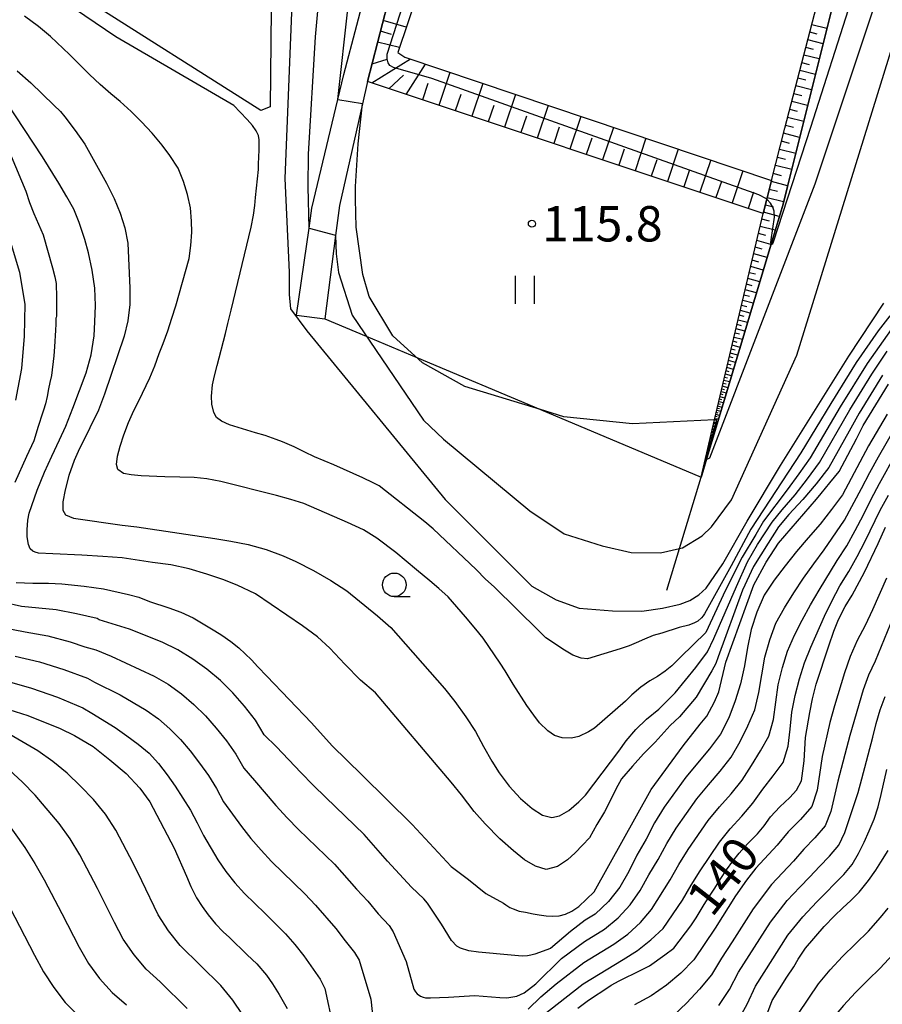
# Model space of a CAD drawing. Extents: x -18000 to -16000, y 90000 to 91500.
# Drawn here: x -16680 to -16588, y 90141 to 90245 of the extents above; entities that cross this region are included whole.
import ezdxf

# ---------------------------------------------------------------- set-up
doc = ezdxf.new("R2010")
doc.units = 0
for name, color, linetype in [('2101000', 7, 'Continuous'), ('2101001', 7, 'Continuous'), ('5102000', 4, 'Continuous'), ('6101110', 6, 'Continuous'), ('6101121', 6, 'Continuous'), ('6101990', 6, 'Continuous'), ('6301000', 3, 'Continuous'), ('6311000', 3, 'Continuous'), ('6331000', 2, 'Continuous'), ('7101000', 4, 'Continuous'), ('7102000', 2, 'Continuous'), ('7102001', 8, 'Continuous'), ('7312000', 4, 'Continuous')]:
    doc.layers.add(name, color=color, linetype=linetype)
doc.styles.add('Dm_Anotation', font='txt.shx', dxfattribs={"bigfont": 'PSCDM.shx'})

# ---------------------------------------------------------------- blocks, each defined once
blk = doc.blocks.new('631100')
at = {"layer": '6311000'}
for points in [[(-0.4, 0.6), (-0.4, -0.6)], [(0.4, 0.6), (0.4, -0.6)]]:
    blk.add_lwpolyline(points, dxfattribs=at)
blk = doc.blocks.new('633100')
at = {"layer": '6331000'}
blk.add_lwpolyline([(0, -0.5), (0.67, -0.5)], dxfattribs=at)
blk.add_circle((0, 0), 0.5, dxfattribs=at)
blk = doc.blocks.new('731200')
at = {"layer": '7312000'}
blk.add_circle((0, 0), 0.15, dxfattribs=at)

msp = doc.modelspace()

# ---------------------------------------------------------------- linework, layer by layer
at = {"layer": '2101000', "flags": 128}
for points in [[(-16586.36, 90317.98), (-16589.57, 90317.58), (-16595.47, 90310.79), (-16598.66, 90307.13), (-16601.95, 90303.53), (-16603.54, 90301.79), (-16606.87, 90298.15), (-16614.49, 90289.52), (-16616.95, 90286.73), (-16618.14, 90285.38), (-16626.9, 90275.54), (-16627.43, 90274.78), (-16631.18, 90269.42), (-16631.46, 90268.96), (-16633.62, 90265.45), (-16637.85, 90256.3), (-16640.14, 90249.09), (-16642.8, 90238.81), (-16643.33, 90236.43), (-16645.75, 90225.67), (-16646.17, 90222.48), (-16647.33, 90213.65)], [(-16650.3, 90214.04), (-16648.98, 90223.25), (-16648.68, 90225.37), (-16645.94, 90236.9), (-16645.31, 90239.55), (-16642.54, 90250.05)]]:
    msp.add_lwpolyline(points, dxfattribs=at)
at = {"layer": '2101001', "flags": 128}
msp.add_lwpolyline([(-16650.3, 90214.04), (-16647.33, 90213.65)], dxfattribs=at)
at = {"layer": '5102000', "flags": 128}
msp.add_lwpolyline([(-16611.06, 90184.87), (-16609.72, 90189.28), (-16607.43, 90196.86), (-16607.37, 90197.06), (-16606.83, 90198.87), (-16600.02, 90221.57), (-16598.75, 90225.81), (-16598.28, 90227.68), (-16593.49, 90246.89), (-16591.66, 90254.25), (-16585.44, 90270.7), (-16580.85, 90281.48), (-16578.97, 90285.9), (-16572.99, 90302.95), (-16570.94, 90309.77), (-16571.22, 90313.02), (-16572.79, 90314.38), (-16573.89, 90315.33), (-16581.45, 90318.32)], dxfattribs=at)
at = {"layer": '6101110', "flags": 128}
for points in [[(-16607.43, 90196.86), (-16606, 90202.95), (-16600.85, 90224.8), (-16600.85, 90224.83), (-16600.47, 90226.32), (-16599.96, 90228.32), (-16598.55, 90233.87), (-16593.41, 90253.73), (-16583.36, 90285.58), (-16582.87, 90286.88), (-16581.95, 90289.34), (-16580.06, 90294.36), (-16573.61, 90311.48), (-16582.3, 90315.81), (-16587.98, 90316.15), (-16598.66, 90307.13)], [(-16600.85, 90224.83), (-16642.8, 90238.81), (-16640.14, 90249.09), (-16637.85, 90256.3), (-16633.62, 90265.45)]]:
    msp.add_lwpolyline(points, dxfattribs=at)
at = {"layer": '6101121', "flags": 128}
for points in [[(-16598.66, 90307.13), (-16595.47, 90310.79), (-16589.57, 90317.58), (-16586.36, 90317.98), (-16581.45, 90318.32), (-16573.89, 90315.33), (-16572.79, 90314.38), (-16571.22, 90313.02), (-16570.94, 90309.77), (-16572.99, 90302.95), (-16578.97, 90285.9), (-16580.85, 90281.48), (-16585.44, 90270.7), (-16591.66, 90254.25), (-16593.49, 90246.89), (-16598.28, 90227.68), (-16598.75, 90225.81), (-16600.02, 90221.57), (-16606.83, 90198.87), (-16607.37, 90197.06), (-16607.43, 90196.86)], [(-16633.62, 90265.45), (-16633.12, 90264.71), (-16632.31, 90263.52), (-16639.57, 90241.9), (-16638.84, 90241.38), (-16599.96, 90228.32), (-16600.47, 90226.32), (-16600.85, 90224.83)]]:
    msp.add_lwpolyline(points, dxfattribs=at)
at = {"layer": '6101990', "flags": 128}
for points in [[(-16638.68, 90244.57), (-16641.12, 90245.29)], [(-16594.11, 90244.42), (-16595.71, 90244.83)], [(-16640.24, 90243.79), (-16641.42, 90244.14)], [(-16595.12, 90243.82), (-16595.92, 90244.03)], [(-16639.4, 90242.43), (-16641.72, 90242.98)], [(-16594.51, 90242.82), (-16596.13, 90243.23)], [(-16594.92, 90241.2), (-16596.55, 90241.62)], [(-16595.53, 90242.22), (-16596.34, 90242.42)], [(-16638.22, 90241.17), (-16642.33, 90238.65)], [(-16640.75, 90241.13), (-16642.33, 90240.65)], [(-16636.67, 90240.65), (-16638.72, 90237.45)], [(-16595.94, 90240.59), (-16596.76, 90240.8)], [(-16638.97, 90239.47), (-16640.52, 90238.05)], [(-16634.07, 90239.77), (-16635.23, 90236.28)], [(-16595.32, 90239.57), (-16596.97, 90239.99)], [(-16636.39, 90238.61), (-16636.98, 90236.87)], [(-16630.58, 90238.6), (-16631.75, 90235.12)], [(-16595.73, 90237.92), (-16597.39, 90238.34)], [(-16596.35, 90238.96), (-16597.18, 90239.17)], [(-16632.91, 90237.44), (-16633.49, 90235.7)], [(-16627.11, 90237.43), (-16628.27, 90233.96)], [(-16596.77, 90237.3), (-16597.61, 90237.51)], [(-16629.42, 90236.28), (-16630.01, 90234.54)], [(-16623.64, 90236.27), (-16624.8, 90232.81)], [(-16596.15, 90236.26), (-16597.82, 90236.68)], [(-16597.2, 90235.63), (-16598.04, 90235.85)], [(-16625.95, 90235.12), (-16626.53, 90233.39)], [(-16620.18, 90235.11), (-16621.33, 90231.65)], [(-16597.63, 90233.95), (-16598.48, 90234.16)], [(-16596.56, 90234.58), (-16598.26, 90235.01)], [(-16622.49, 90233.96), (-16623.06, 90232.23)], [(-16616.73, 90233.95), (-16617.88, 90230.5)], [(-16596.99, 90232.89), (-16598.69, 90233.32)], [(-16619.03, 90232.8), (-16619.61, 90231.08)], [(-16613.28, 90232.79), (-16614.43, 90229.35)], [(-16598.05, 90232.25), (-16598.91, 90232.47)], [(-16615.58, 90231.65), (-16616.16, 90229.93)], [(-16609.85, 90231.64), (-16611, 90228.21)], [(-16597.41, 90231.18), (-16599.13, 90231.61)], [(-16612.14, 90230.5), (-16612.72, 90228.78)], [(-16606.42, 90230.49), (-16607.57, 90227.07)], [(-16598.48, 90230.54), (-16599.34, 90230.76)], [(-16608.71, 90229.35), (-16609.28, 90227.64)], [(-16603.01, 90229.34), (-16604.15, 90225.93)], [(-16598.92, 90228.82), (-16599.78, 90229.04)], [(-16597.83, 90229.47), (-16599.56, 90229.9)], [(-16605.29, 90228.2), (-16605.86, 90226.5)], [(-16598.26, 90227.76), (-16599.99, 90228.2)], [(-16601.87, 90227.06), (-16602.44, 90225.36)], [(-16599.35, 90227.13), (-16600.21, 90227.35)], [(-16598.69, 90226.05), (-16600.43, 90226.49)], [(-16599.15, 90224.48), (-16600.82, 90224.95)], [(-16599.77, 90225.47), (-16600.62, 90225.71)], [(-16600.17, 90224), (-16600.99, 90224.22)], [(-16600.58, 90222.49), (-16601.35, 90222.7)], [(-16599.58, 90223.04), (-16601.17, 90223.45)], [(-16600.03, 90221.54), (-16601.53, 90221.94)], [(-16600.97, 90221.04), (-16601.69, 90221.23)], [(-16601.33, 90219.67), (-16602.02, 90219.85)], [(-16600.45, 90220.14), (-16601.86, 90220.52)], [(-16601.68, 90218.37), (-16602.33, 90218.54)], [(-16600.85, 90218.82), (-16602.18, 90219.18)], [(-16601.22, 90217.57), (-16602.48, 90217.91)], [(-16601.57, 90216.4), (-16602.76, 90216.72)], [(-16602.01, 90217.15), (-16602.62, 90217.31)], [(-16601.9, 90215.29), (-16603.02, 90215.59)], [(-16602.31, 90216), (-16602.89, 90216.15)], [(-16602.22, 90214.24), (-16603.27, 90214.53)], [(-16602.6, 90214.91), (-16603.15, 90215.06)], [(-16602.51, 90213.26), (-16603.51, 90213.52)], [(-16602.88, 90213.89), (-16603.39, 90214.02)], [(-16602.79, 90212.33), (-16603.73, 90212.58)], [(-16603.14, 90212.92), (-16603.62, 90213.05)], [(-16603.61, 90211.15), (-16604.04, 90211.26)], [(-16603.06, 90211.45), (-16603.94, 90211.68)], [(-16603.38, 90212.01), (-16603.84, 90212.13)], [(-16603.83, 90210.31), (-16604.24, 90210.42)], [(-16603.3, 90210.62), (-16604.14, 90210.84)], [(-16603.79, 90209.01), (-16604.52, 90209.21)], [(-16604.05, 90209.5), (-16604.43, 90209.61)], [(-16603.55, 90209.79), (-16604.34, 90210)], [(-16604.45, 90208.03), (-16604.78, 90208.12)], [(-16604.01, 90208.28), (-16604.7, 90208.47)], [(-16604.25, 90208.74), (-16604.61, 90208.84)], [(-16604.41, 90206.95), (-16605.02, 90207.11)], [(-16604.63, 90207.36), (-16604.94, 90207.44)], [(-16604.21, 90207.59), (-16604.86, 90207.77)], [(-16604.95, 90206.13), (-16605.23, 90206.2)], [(-16604.59, 90206.34), (-16605.16, 90206.49)], [(-16604.79, 90206.72), (-16605.09, 90206.8)], [(-16605.24, 90205.05), (-16605.49, 90205.11)], [(-16604.92, 90205.23), (-16605.43, 90205.37)], [(-16605.1, 90205.57), (-16605.36, 90205.64)], [(-16604.76, 90205.77), (-16605.3, 90205.91)], [(-16605.35, 90203.81), (-16605.77, 90203.92)], [(-16605.5, 90204.09), (-16605.72, 90204.15)], [(-16605.21, 90204.26), (-16605.66, 90204.38)], [(-16605.37, 90204.55), (-16605.61, 90204.62)], [(-16605.07, 90204.73), (-16605.55, 90204.86)], [(-16605.59, 90203), (-16605.99, 90203), (-16605.83, 90202.86)], [(-16605.72, 90203.25), (-16605.92, 90203.3)], [(-16605.47, 90203.39), (-16605.87, 90203.5)], [(-16605.61, 90203.66), (-16605.82, 90203.71)], [(-16605.9, 90201.95), (-16606.23, 90201.96), (-16606.1, 90201.84)], [(-16605.81, 90202.28), (-16606.16, 90202.29), (-16606.01, 90202.16)], [(-16605.7, 90202.63), (-16606.07, 90202.63), (-16605.92, 90202.5)], [(-16606.24, 90200.83), (-16606.47, 90200.96), (-16606.37, 90201.07), (-16606.21, 90201.17), (-16606.37, 90201.36), (-16606.08, 90201.36)], [(-16606, 90201.65), (-16606.3, 90201.65), (-16606.18, 90201.54)]]:
    msp.add_lwpolyline(points, dxfattribs=at)
at = {"layer": '6301000', "flags": 128}
for points in [[(-16654.1, 90235.74), (-16673.07, 90247.79), (-16652.86, 90273.12), (-16646.52, 90268.28), (-16652.88, 90256.84), (-16653.11, 90236.13), (-16654.1, 90235.74)], [(-16647.33, 90213.65), (-16642.92, 90211.79), (-16637.56, 90209.54), (-16624.47, 90204.03), (-16607.43, 90196.86)]]:
    msp.add_lwpolyline(points, dxfattribs=at)
at = {"layer": '7101000', "flags": 128}
for points in [[(-16650.74, 90248.83), (-16651.56, 90228.51), (-16651.08, 90218.58), (-16651.08, 90216.21), (-16650.96, 90214.7), (-16649.22, 90212.38), (-16634.56, 90194.5), (-16625.39, 90185.31), (-16622.81, 90183.85), (-16620.36, 90182.96), (-16616.82, 90182.69), (-16613.7, 90182.64), (-16611.54, 90182.95), (-16609.66, 90183.4), (-16608.64, 90183.78), (-16607.66, 90184.38), (-16606.91, 90185.1), (-16605.13, 90187.68), (-16602.55, 90192.18), (-16599.03, 90198.11), (-16591.78, 90209.69), (-16588.08, 90215.3)], [(-16681.67, 90233.51), (-16679.02, 90227.17), (-16678.61, 90225.99), (-16678.15, 90224.83), (-16677.17, 90222.56), (-16676.17, 90219.05), (-16675.93, 90218.11), (-16675.8, 90217.4), (-16675.76, 90215.91), (-16675.76, 90214.6), (-16675.77, 90213.92), (-16675.78, 90213.79), (-16675.81, 90213.7), (-16675.81, 90213.6), (-16675.82, 90213.52), (-16675.84, 90213.09), (-16675.86, 90212.43), (-16675.96, 90210.66), (-16676.04, 90209.72), (-16676.27, 90207.64), (-16676.46, 90206.91), (-16676.61, 90206.21), (-16676.74, 90205.4), (-16676.93, 90204.63), (-16677.13, 90203.97), (-16677.37, 90203.23), (-16677.55, 90202.65), (-16677.74, 90202.12), (-16677.9, 90201.51), (-16678.17, 90200.72), (-16678.93, 90199.04), (-16680.18, 90196.29)], [(-16601.85, 90185.43), (-16600.54, 90187.86), (-16599.22, 90189.87), (-16595.19, 90194.54), (-16594.72, 90195.13), (-16593.78, 90196.25), (-16592.81, 90197.46), (-16590.96, 90200.91), (-16590.26, 90202.33), (-16587.58, 90206.73)], [(-16599.09, 90161.89), (-16598.04, 90162.9), (-16597.33, 90163.65), (-16596.78, 90164.67), (-16596.5, 90166.78), (-16596.36, 90169.24), (-16595.9, 90171.91), (-16595.62, 90173.35), (-16595.23, 90174.9), (-16593.91, 90178.97), (-16593.35, 90180.53), (-16592.87, 90181.75), (-16592.17, 90183.14), (-16591.41, 90184.35), (-16590.11, 90186.8), (-16588.68, 90189.81), (-16587.88, 90191.57)], [(-16680.03, 90185.69), (-16678.26, 90185.61), (-16677.27, 90185.6), (-16676.59, 90185.61), (-16675.18, 90185.54), (-16672.81, 90185.3), (-16670.76, 90185.02), (-16668.13, 90184.4), (-16667.04, 90184.12), (-16665.9, 90183.66), (-16663.84, 90183), (-16662.59, 90182.53), (-16661.27, 90181.95), (-16658.97, 90180.57), (-16658.24, 90180.1), (-16657.28, 90179.43), (-16656.44, 90178.77), (-16655.09, 90177.47), (-16654.42, 90176.76), (-16653.46, 90175.75), (-16648.73, 90170.82), (-16646.54, 90168.37), (-16643.4, 90165.3), (-16638.05, 90160.02), (-16633.92, 90155.57), (-16632.1, 90154.18), (-16630.26, 90152.71), (-16628.38, 90151.68), (-16628.12, 90151.5), (-16627.69, 90151.23), (-16627.34, 90151.07), (-16626.72, 90150.84), (-16626.04, 90150.73), (-16625.23, 90150.57), (-16624.59, 90150.46), (-16623.84, 90150.34), (-16623.14, 90150.31), (-16622.48, 90150.34), (-16621.81, 90150.52), (-16621.14, 90150.85), (-16620.39, 90151.32), (-16618.77, 90152.9), (-16612.74, 90163.74), (-16609.32, 90168.38), (-16607.53, 90170.65), (-16606.84, 90171.53), (-16606, 90173.02), (-16605.57, 90174.09), (-16604.82, 90177.23), (-16601.85, 90185.43)], [(-16680.81, 90172.22), (-16678.78, 90171.57), (-16675.38, 90170.19), (-16673.86, 90169.46), (-16671.88, 90168.3), (-16670.1, 90166.88), (-16668.38, 90165.42), (-16666.92, 90163.87), (-16665.86, 90162.42), (-16663.29, 90157.53), (-16661.98, 90154.53), (-16661.53, 90153.44), (-16660.92, 90152.24), (-16660.3, 90151.33), (-16659.67, 90150.46), (-16658.9, 90149.49), (-16658.08, 90148.66), (-16657.42, 90148.05), (-16655.54, 90146.21), (-16654.51, 90145.24), (-16653.51, 90144.06), (-16652.85, 90143.12), (-16652.14, 90141.99), (-16651.32, 90140.5)], [(-16620.49, 90140.55), (-16619.51, 90141.28), (-16618.64, 90141.88), (-16617.94, 90142.33), (-16616.97, 90143), (-16616.12, 90143.44), (-16613.82, 90144.57), (-16612.9, 90145.05), (-16611.29, 90146.2), (-16610.33, 90146.91), (-16608.52, 90149.28), (-16607.96, 90150.13), (-16607.11, 90151.53), (-16606.55, 90152.41), (-16605.97, 90153.29), (-16605.35, 90154.29), (-16604.73, 90155.22), (-16604.07, 90156.14), (-16603.4, 90156.99), (-16602.51, 90157.96), (-16601.46, 90159.04), (-16600.76, 90159.87), (-16600.08, 90160.85), (-16599.09, 90161.89)], [(-16600.48, 90139.86), (-16599.91, 90141.36), (-16598.35, 90143.84), (-16597.61, 90144.95), (-16597.14, 90145.76), (-16596.38, 90146.92), (-16594.39, 90149.22), (-16593.31, 90150.33), (-16592.43, 90151.19), (-16591.56, 90151.96), (-16590.69, 90152.85), (-16589.71, 90154.09), (-16588.92, 90155.19), (-16588.39, 90156.02), (-16587.62, 90157.26)]]:
    msp.add_lwpolyline(points, dxfattribs=at)
at = {"layer": '7102000', "flags": 128}
for points in [[(-16600.02, 90221.57), (-16599.95, 90221.58), (-16599.82, 90221.65), (-16599.76, 90221.82), (-16595.82, 90233.96), (-16591.52, 90247.34), (-16584.88, 90263.73)], [(-16585.18, 90258.62), (-16595.38, 90227.91), (-16606.56, 90198.87), (-16606.74, 90198.77), (-16606.77, 90198.78), (-16606.83, 90198.87)], [(-16646.17, 90222.51), (-16646.17, 90222.48), (-16646.12, 90220.54), (-16645.86, 90218.57), (-16644.43, 90214.02), (-16636.87, 90202.9), (-16634.75, 90200.9), (-16625.58, 90193.28), (-16621.95, 90190.85), (-16617.93, 90189.57), (-16614.83, 90188.88), (-16611.75, 90188.83), (-16609.72, 90189.28), (-16609.41, 90189.35), (-16607.31, 90190.65), (-16606.35, 90191.58), (-16604.21, 90194.45), (-16597.29, 90209.81), (-16583.95, 90252.97)], [(-16648.98, 90223.25), (-16649.08, 90227.63), (-16649.04, 90231.1), (-16648.32, 90243.54), (-16647.66, 90250.6)], [(-16645.94, 90236.9), (-16644.85, 90246.81)], [(-16661.41, 90222.84), (-16661.44, 90223.99), (-16661.57, 90225.43), (-16661.86, 90226.82), (-16662.29, 90228.21), (-16662.87, 90229.61), (-16663.75, 90230.98), (-16664.56, 90232.05), (-16665.63, 90233.32), (-16666.74, 90234.54), (-16667.84, 90235.64), (-16669, 90236.68), (-16669.98, 90237.5), (-16671.14, 90238.49), (-16672.27, 90239.55), (-16673.3, 90240.63), (-16674.37, 90241.68), (-16676.39, 90243.57), (-16677.67, 90244.66), (-16679.14, 90245.74)], [(-16587.44, 90213.95), (-16588.68, 90212.38), (-16591, 90209), (-16593.69, 90204.67), (-16596.88, 90199.42), (-16602.17, 90191.33), (-16604.26, 90187.44), (-16607.08, 90182.37), (-16607.23, 90182.15), (-16607.39, 90181.94), (-16607.79, 90181.59), (-16608.13, 90181.4), (-16608.73, 90181.17), (-16609.75, 90180.93), (-16611.61, 90180.32), (-16612.53, 90180.06), (-16613.44, 90179.69), (-16614.33, 90179.29), (-16615.07, 90178.98), (-16616.03, 90178.65), (-16619.46, 90177.58), (-16620.15, 90177.65), (-16621.04, 90177.97), (-16621.92, 90178.5), (-16623.88, 90179.81), (-16624.6, 90180.54), (-16629.37, 90185.22), (-16630.27, 90186.05), (-16631.28, 90187.06), (-16635.82, 90191.37), (-16636.7, 90192.11), (-16641.54, 90195.92), (-16642.19, 90196.27), (-16643.28, 90196.8), (-16646.37, 90198.17), (-16648.42, 90199.02), (-16649.45, 90199.5), (-16650.58, 90200.08), (-16651.79, 90200.61), (-16652.48, 90200.86), (-16653.65, 90201.26), (-16654.65, 90201.55), (-16657.42, 90202.42), (-16658.28, 90202.78), (-16658.78, 90203.18), (-16659.08, 90203.71), (-16659.28, 90204.61), (-16659.31, 90205.46), (-16659.21, 90206.64), (-16659.02, 90207.59), (-16658.72, 90208.69), (-16657.84, 90212.1), (-16657.6, 90213.16), (-16657.23, 90214.58), (-16655.12, 90223.35), (-16654.89, 90224.65), (-16654.75, 90225.65), (-16654.65, 90226.51), (-16654.36, 90229.49), (-16654.33, 90230.1), (-16654.32, 90230.75), (-16654.29, 90231.6), (-16654.26, 90232.04), (-16654.26, 90232.31), (-16654.27, 90232.63), (-16654.36, 90233.08), (-16654.58, 90233.58), (-16654.97, 90234.14), (-16655.53, 90234.78), (-16656.29, 90235.56), (-16656.97, 90236.26), (-16669.45, 90243.56), (-16673.85, 90246.53)], [(-16679.94, 90239.95), (-16678.49, 90238.67), (-16676.02, 90236.31), (-16675.34, 90235.62), (-16674.87, 90235.07), (-16673.76, 90233.61), (-16672.76, 90232.18), (-16670.47, 90228.02), (-16669.66, 90226.39), (-16668.99, 90224.85), (-16668.52, 90223.3), (-16668.18, 90221.67), (-16667.98, 90216.9), (-16667.99, 90215.16), (-16668.2, 90213.44), (-16668.58, 90211.8), (-16670.67, 90205.67), (-16671.31, 90203.95), (-16673.14, 90200.23), (-16673.32, 90199.88), (-16673.88, 90198.64), (-16674.45, 90197.05), (-16674.85, 90195.53), (-16675.1, 90194.25), (-16675.09, 90193.37), (-16674.81, 90192.87), (-16673.97, 90192.5)], [(-16623.84, 90155.26), (-16625, 90155.6), (-16626.17, 90156.28), (-16627.32, 90157.23), (-16628.78, 90158.5), (-16630.32, 90160.09), (-16631.48, 90161.41), (-16632.84, 90163.17), (-16633.92, 90164.51), (-16641.95, 90173.97), (-16643.54, 90175.33), (-16645.21, 90177.02), (-16646.77, 90178.72), (-16648.1, 90179.91), (-16649.69, 90181.08), (-16654.67, 90184.47), (-16656.6, 90185.39), (-16658.14, 90186), (-16659.81, 90186.58), (-16661.68, 90187.15), (-16663.64, 90187.56), (-16665.57, 90187.82), (-16668.8, 90188.31), (-16670.84, 90188.44), (-16673.07, 90188.57), (-16676.15, 90188.71), (-16677.65, 90188.81), (-16678.01, 90188.92), (-16678.27, 90189.01), (-16678.54, 90189.26), (-16678.73, 90189.7), (-16678.86, 90190.53), (-16678.86, 90191.28), (-16678.78, 90192.28), (-16678.64, 90193.03), (-16677.81, 90195.49), (-16677.04, 90197.4), (-16676.25, 90199.1), (-16675.43, 90200.8), (-16674.78, 90202.27), (-16674.02, 90204.16), (-16672.6, 90207.92), (-16672.08, 90209.84), (-16671.78, 90211.83), (-16671.68, 90213.32), (-16671.62, 90215.07), (-16671.7, 90216.89), (-16671.97, 90218.81), (-16672.35, 90220.63), (-16672.75, 90222.05), (-16673.34, 90223.85), (-16673.91, 90225.26), (-16674.65, 90226.59), (-16675.49, 90228.02), (-16677.24, 90230.83), (-16681.07, 90236.61)], [(-16606, 90202.95), (-16614.72, 90202.52), (-16621.98, 90203.27), (-16624.47, 90204.03), (-16632.46, 90206.47), (-16636.96, 90208.99), (-16640.09, 90211.86), (-16642.62, 90216.02), (-16643.29, 90218.34), (-16643.99, 90223.37), (-16644.05, 90226.33), (-16644.05, 90227.67), (-16643.78, 90232.19), (-16643.33, 90236.43), (-16643.33, 90236.47)], [(-16587.28, 90212.53), (-16589.83, 90208.91), (-16592.68, 90204.33), (-16595.88, 90198.91), (-16597.09, 90197.2), (-16598.31, 90195.51), (-16600.81, 90192.18), (-16601.64, 90190.79), (-16603.07, 90188.36), (-16604.84, 90184.88), (-16606.95, 90180.38), (-16609.61, 90177.77), (-16610.53, 90176.84), (-16611.25, 90176.29), (-16612.04, 90175.72), (-16612.86, 90175.26), (-16613.83, 90174.59), (-16614.76, 90173.76), (-16615.45, 90173.11), (-16618.75, 90170.24), (-16619.38, 90169.86), (-16620.41, 90169.37), (-16621.18, 90169.17), (-16622.16, 90169.21), (-16622.96, 90169.47), (-16623.68, 90169.96), (-16624.56, 90170.81), (-16625.17, 90171.61), (-16625.9, 90172.66), (-16627.36, 90174.9), (-16628.21, 90176.31), (-16628.74, 90177.15), (-16630.53, 90179.77), (-16631.3, 90180.74), (-16632.39, 90182.03), (-16634.26, 90184.18), (-16635.22, 90185.04), (-16636.2, 90185.88), (-16637.61, 90187.02), (-16639.8, 90188.88), (-16641.8, 90190.39), (-16643.23, 90191.28), (-16644.91, 90192.06), (-16649.54, 90194.05), (-16650.91, 90194.48), (-16652.43, 90194.9), (-16658.35, 90196.39), (-16659.82, 90196.68), (-16661.17, 90196.81), (-16662.69, 90196.87), (-16664.26, 90196.9), (-16666.77, 90197.01), (-16667.84, 90197.09), (-16668.67, 90197.25), (-16669.24, 90197.68), (-16669.4, 90198.21), (-16669.28, 90199.07), (-16668.99, 90200.14), (-16668.61, 90201.34), (-16668.14, 90202.65), (-16667.57, 90203.94), (-16667.02, 90204.95), (-16665.85, 90207.39), (-16665.34, 90208.66), (-16664.86, 90209.97), (-16664.45, 90211.04), (-16663.97, 90212.36), (-16663.52, 90213.7), (-16663.11, 90215.02), (-16661.71, 90220.05), (-16661.5, 90221.42), (-16661.41, 90222.84)], [(-16680.07, 90205.03), (-16679.42, 90208.39), (-16679.15, 90211.8), (-16679.09, 90215.21), (-16679.63, 90218.57), (-16680.63, 90221.84)], [(-16673.97, 90192.5), (-16668.8, 90191.76), (-16667.23, 90191.58), (-16658.96, 90190.36), (-16657.27, 90190.07), (-16655.45, 90189.71), (-16653.55, 90189.17), (-16651.74, 90188.51), (-16650.39, 90187.9), (-16648.52, 90186.95), (-16646.68, 90185.91), (-16644.99, 90184.8), (-16641.74, 90182.15), (-16640.31, 90180.93), (-16634.64, 90174.44), (-16633.53, 90173.07), (-16632.38, 90171.44), (-16631.35, 90169.88), (-16630.5, 90168.28), (-16629.6, 90166.73), (-16628.83, 90165.52), (-16627.77, 90164.08), (-16626.59, 90162.78), (-16625.35, 90161.74), (-16624.23, 90161.03), (-16623.24, 90160.77), (-16622.45, 90160.93), (-16621.46, 90161.5), (-16620.39, 90162.43), (-16619.68, 90163.15), (-16616.15, 90167.8), (-16615.37, 90168.9), (-16614.34, 90170.11), (-16613.22, 90171.19), (-16611.93, 90172.26), (-16610.17, 90173.99), (-16607.98, 90176.67), (-16606.76, 90178.34), (-16606.09, 90179.74), (-16603.7, 90185.27), (-16602.52, 90187.87), (-16601.47, 90189.72), (-16599.9, 90192.09), (-16598.86, 90193.38), (-16597.48, 90195), (-16596.16, 90196.68), (-16594.88, 90198.4), (-16591.68, 90203.98), (-16589.34, 90207.77), (-16587.71, 90210.2)], [(-16588.21, 90207.66), (-16590.67, 90203.64), (-16591.75, 90201.73), (-16593.88, 90197.89), (-16595.23, 90196.16), (-16596.65, 90194.5), (-16598.15, 90192.91), (-16599.22, 90191.6), (-16600.34, 90189.87), (-16601.89, 90187.38), (-16603.06, 90184.87), (-16605.62, 90177.81), (-16605.89, 90177.09), (-16606.31, 90176.32), (-16607.96, 90173.53), (-16609.71, 90171.43), (-16610.71, 90170.53), (-16612.32, 90168.74), (-16613.53, 90167.53), (-16614.71, 90166.22), (-16615.88, 90164.87), (-16616.48, 90163.78), (-16617.08, 90162.53), (-16617.68, 90161.38), (-16618.49, 90160.02), (-16619.27, 90158.62), (-16620, 90157.82), (-16620.79, 90157.03), (-16621.6, 90156.29), (-16622.67, 90155.58), (-16623.84, 90155.26)], [(-16587.73, 90203.54), (-16589.71, 90200.17), (-16592.46, 90194.98), (-16593.61, 90193.41), (-16594.8, 90191.88), (-16596.08, 90190.44), (-16597.33, 90188.98), (-16598.53, 90187.46), (-16599.69, 90185.93), (-16600.75, 90184.33), (-16601.52, 90182.55), (-16602.12, 90180.69), (-16602.51, 90178.78), (-16602.84, 90176.85), (-16603.25, 90174.95), (-16603.84, 90173.13), (-16604.48, 90171.33), (-16605.39, 90169.61), (-16606.56, 90168.05), (-16609.07, 90165.06), (-16611.34, 90161.87), (-16612.36, 90160.21), (-16613.26, 90158.47), (-16614.23, 90156.78), (-16615.11, 90155.04), (-16616.05, 90153.37), (-16617.25, 90151.85), (-16618.65, 90150.52), (-16619.71, 90149.87), (-16621.27, 90148.67), (-16623.41, 90146.87), (-16625.06, 90146.26), (-16625.49, 90146.17), (-16625.84, 90146.11), (-16626.41, 90146.08), (-16627.58, 90146.18), (-16631.02, 90146.49), (-16632.06, 90146.64), (-16632.94, 90146.92), (-16633.34, 90147.13), (-16633.9, 90147.71), (-16634.94, 90149.47), (-16636.42, 90151.67), (-16636.83, 90152.15), (-16638.14, 90153.38), (-16639.39, 90154.77), (-16640.68, 90156.13), (-16643.15, 90158.97), (-16647.21, 90162.88), (-16648.55, 90164.2), (-16649.86, 90165.55), (-16652.43, 90168.26), (-16653.76, 90169.55), (-16654.67, 90171.1), (-16655.82, 90172.58), (-16657.08, 90173.97), (-16658.38, 90175.3), (-16659.81, 90176.49), (-16661.31, 90177.57), (-16662.88, 90178.55), (-16664.56, 90179.35)], [(-16599.51, 90181.38), (-16598.61, 90183.01), (-16597.62, 90184.59), (-16596.58, 90186.14), (-16595.5, 90187.66), (-16594.39, 90189.16), (-16592.22, 90192.28), (-16590.43, 90195.65), (-16589.56, 90197.35), (-16588.64, 90199.02), (-16586.73, 90202.32)], [(-16598.27, 90178.42), (-16597.54, 90180.09), (-16596.71, 90181.71), (-16595.84, 90183.31), (-16594.93, 90184.89), (-16593.02, 90188.02), (-16591.99, 90189.57), (-16591.1, 90191.21), (-16590.24, 90192.87), (-16589.41, 90194.53), (-16588.54, 90196.19), (-16586.73, 90199.44)], [(-16623.99, 90139.96), (-16622.69, 90140.98), (-16619.95, 90143.14), (-16615.71, 90145.72), (-16614.17, 90146.66), (-16612.77, 90147.79), (-16611.47, 90149.01), (-16609.42, 90152.01), (-16608.5, 90153.58), (-16607.52, 90155.12), (-16606.52, 90156.64), (-16605.49, 90158.14), (-16604.34, 90159.56), (-16603.11, 90160.9), (-16601.94, 90162.29), (-16600.89, 90163.77), (-16599.79, 90165.17), (-16598.74, 90166.6), (-16598.22, 90168.32), (-16597.99, 90170.12), (-16597.81, 90171.93), (-16597.45, 90173.71), (-16597.02, 90175.47), (-16596.47, 90177.17), (-16595.8, 90178.83), (-16594.35, 90182.11), (-16593.57, 90183.72), (-16592.72, 90185.32), (-16591.76, 90186.86), (-16590.89, 90188.46), (-16590.06, 90190.08), (-16588.45, 90193.35), (-16587.57, 90194.94)], [(-16587.77, 90186.15), (-16589.26, 90182.79), (-16590.05, 90181.14), (-16590.91, 90179.53), (-16591.63, 90177.85), (-16592.22, 90176.11), (-16593.31, 90172.6), (-16593.8, 90170.83), (-16594.59, 90167.24), (-16595.15, 90163.66), (-16595.71, 90161.94), (-16596.91, 90160.56), (-16598.21, 90159.25), (-16599.36, 90157.83), (-16601.63, 90155.39), (-16602.61, 90154.13), (-16603.78, 90152.46), (-16605.94, 90149.03), (-16608.2, 90145.67), (-16609.6, 90144.26), (-16611.1, 90142.98), (-16612.71, 90141.86), (-16614.48, 90140.89)], [(-16664.56, 90179.35), (-16668.01, 90180.75), (-16671.22, 90181.73), (-16671.46, 90181.87), (-16673.62, 90182.36), (-16675.79, 90182.79), (-16679.46, 90183.14), (-16681.35, 90183.56)], [(-16587.07, 90182), (-16588.99, 90177.36), (-16589.69, 90175.86), (-16590.25, 90174.3), (-16591.66, 90169.47), (-16592.93, 90164.61), (-16593.68, 90161.42), (-16594.28, 90159.89), (-16595.37, 90158.62), (-16596.55, 90157.42), (-16597.64, 90156.15), (-16599.97, 90153.67), (-16601.93, 90151.07), (-16604.14, 90147.58), (-16605.27, 90145.86), (-16606.32, 90144.1), (-16607.59, 90142.55), (-16608.93, 90141.1), (-16610.35, 90139.77)], [(-16697.83, 90181.82), (-16697.02, 90179.99), (-16696.17, 90178.18), (-16695.2, 90176.46), (-16694.14, 90174.81), (-16693.04, 90173.24), (-16691.85, 90171.76), (-16690.59, 90170.35), (-16686.4, 90166.51), (-16685.08, 90165.16), (-16683.78, 90163.78), (-16682.54, 90162.32), (-16681.36, 90160.78), (-16679.11, 90157.58), (-16678.04, 90155.9), (-16677.06, 90154.16), (-16675.2, 90150.6), (-16673.37, 90147.03), (-16672.37, 90145.3), (-16671.19, 90143.69), (-16669.84, 90142.21), (-16668.34, 90140.89)], [(-16681.45, 90180.91), (-16679.07, 90180.45), (-16676.67, 90180.03), (-16674.3, 90179.41), (-16672.74, 90178.87), (-16671.6, 90178.53), (-16669.95, 90177.86), (-16665.41, 90175.75), (-16663.91, 90174.9), (-16662.52, 90173.87), (-16661.21, 90172.76), (-16659.98, 90171.56), (-16658.84, 90170.25), (-16657.73, 90168.9), (-16656.73, 90167.47), (-16655.9, 90165.99), (-16654.76, 90164.69), (-16652.51, 90162.04), (-16651.32, 90160.75), (-16650.09, 90159.49), (-16646.29, 90155.82), (-16643.95, 90153.18), (-16642.77, 90151.88), (-16641.65, 90150.54), (-16640.49, 90149.31), (-16640.06, 90148.66), (-16638.69, 90145.49), (-16637.89, 90142.58), (-16637.72, 90142.27), (-16637.54, 90142.07), (-16637.17, 90141.82), (-16636.89, 90141.7), (-16636.64, 90141.65), (-16636.12, 90141.65), (-16634.22, 90141.73), (-16631.43, 90141.9), (-16628.78, 90141.67), (-16628.03, 90141.65), (-16626.95, 90141.82), (-16626.2, 90142.17), (-16624.96, 90143.12), (-16622.22, 90145.81), (-16619.79, 90147.63), (-16617.67, 90148.92), (-16616.22, 90150.12), (-16614.95, 90151.51), (-16613.9, 90153.03), (-16612.97, 90154.68), (-16611.98, 90156.32), (-16611.07, 90158), (-16610.07, 90159.62), (-16607.88, 90162.75), (-16606.66, 90164.22), (-16605.41, 90165.67), (-16604.24, 90167.17), (-16603.28, 90168.81), (-16602.49, 90170.48), (-16601.75, 90172.17), (-16601.3, 90174.01), (-16600.68, 90177.77), (-16600.16, 90179.6), (-16599.51, 90181.38)], [(-16698.25, 90179.69), (-16697.47, 90177.85), (-16696.6, 90176.07), (-16694.78, 90172.6), (-16693.79, 90170.95), (-16692.72, 90169.34), (-16689.05, 90164.87), (-16686.79, 90161.74), (-16685.74, 90160.11), (-16684.73, 90158.44), (-16683.76, 90156.72), (-16682.74, 90155.03), (-16681.78, 90153.29), (-16678.08, 90146.18), (-16677.13, 90144.42), (-16676.05, 90142.74), (-16674.83, 90141.16), (-16673.44, 90139.73)], [(-16680.14, 90177.87), (-16677.54, 90177.26), (-16674.98, 90176.47), (-16672.47, 90175.55), (-16671.74, 90175.13), (-16669.02, 90173.79), (-16666.25, 90172.15), (-16664.93, 90171.24), (-16663.73, 90170.18), (-16662.62, 90169.04), (-16661.58, 90167.82), (-16660.6, 90166.53), (-16659.64, 90165.22), (-16658.78, 90163.84), (-16658.04, 90162.42), (-16656.16, 90159.82), (-16655.15, 90158.54), (-16654.08, 90157.3), (-16652.97, 90156.1), (-16649.43, 90152.67), (-16648.3, 90151.47), (-16646.15, 90148.99), (-16645.15, 90147.7), (-16644.16, 90146.47), (-16643.69, 90145.65), (-16642.44, 90141.5), (-16642.05, 90137.91)], [(-16625.78, 90140.45), (-16624.42, 90141.76), (-16622.81, 90143.12), (-16619.87, 90145.38), (-16616.69, 90147.32), (-16615.19, 90148.39), (-16613.86, 90149.65), (-16612.69, 90151.02), (-16610.7, 90154.16), (-16609.79, 90155.79), (-16608.8, 90157.37), (-16606.68, 90160.45), (-16605.5, 90161.89), (-16604.26, 90163.28), (-16603.09, 90164.73), (-16602.09, 90166.29), (-16601.14, 90167.82), (-16600.25, 90169.38), (-16599.76, 90171.16), (-16599.25, 90174.85), (-16598.81, 90176.66), (-16598.27, 90178.42)], [(-16681.22, 90175.3), (-16678.41, 90174.5), (-16675.66, 90173.53), (-16672.97, 90172.39), (-16672, 90171.82)], [(-16605.57, 90140.85), (-16604.44, 90142.54), (-16603.47, 90144.38), (-16600.09, 90149.68), (-16598.31, 90151.96), (-16596.98, 90153.39), (-16595.92, 90154.48), (-16594.9, 90155.59), (-16593.83, 90156.68), (-16592.85, 90157.84), (-16592.21, 90159.18), (-16590.8, 90163.41), (-16590.39, 90164.87), (-16589.23, 90169.28), (-16588.88, 90170.75), (-16588.46, 90172.19), (-16587.93, 90173.59)], [(-16672, 90171.82), (-16669.52, 90170.31), (-16668.29, 90169.44), (-16667.09, 90168.55), (-16665.95, 90167.58), (-16664.93, 90166.49), (-16664.02, 90165.31), (-16663.17, 90164.08), (-16661.55, 90161.54), (-16660.83, 90160.21), (-16660.17, 90158.86), (-16658.66, 90156.27), (-16657.79, 90155.03), (-16656.85, 90153.84), (-16655.84, 90152.7), (-16653.65, 90150.58), (-16651.49, 90148.43), (-16650.48, 90147.29), (-16649.53, 90146.1), (-16647.82, 90143.63), (-16647.33, 90142.64), (-16646.42, 90138.54)], [(-16656.04, 90139.87), (-16657.05, 90141.41), (-16658.32, 90142.96), (-16662.64, 90147.18), (-16663.9, 90148.75), (-16664.99, 90150.43), (-16666.72, 90154.06), (-16667.6, 90155.87), (-16669.47, 90159.44), (-16670.56, 90161.13), (-16671.83, 90162.67), (-16673.22, 90164.09), (-16674.64, 90165.47), (-16676.16, 90166.72), (-16677.75, 90167.85), (-16679.42, 90168.84), (-16681.11, 90169.8)], [(-16661.92, 90140.5), (-16664.77, 90143.34), (-16666.24, 90144.7), (-16667.54, 90146.22), (-16668.68, 90147.87), (-16669.62, 90149.63), (-16671.4, 90153.23), (-16673.27, 90156.8), (-16674.3, 90158.51), (-16675.47, 90160.12), (-16678, 90163.13), (-16679.35, 90164.52), (-16680.76, 90165.81)], [(-16603.56, 90139.14), (-16602.56, 90140.97), (-16601.68, 90142.9), (-16598.25, 90148.28), (-16596.65, 90150.24), (-16595.17, 90151.84), (-16592.29, 90154.73), (-16591.42, 90155.79), (-16590.74, 90156.94), (-16590.16, 90158.14), (-16589.62, 90159.35), (-16589.1, 90160.6), (-16588.68, 90161.89), (-16588.35, 90163.21), (-16587.74, 90165.87)], [(-16598.22, 90138.37), (-16594.98, 90143.13), (-16593.74, 90144.6), (-16592.44, 90146.02), (-16591.08, 90147.38), (-16589.68, 90148.7), (-16588.43, 90150.15), (-16587.61, 90151.15)], [(-16586.26, 90147.15), (-16588.44, 90144.79), (-16589.78, 90143.53), (-16591.08, 90142.21), (-16592.33, 90140.85), (-16593.52, 90139.44), (-16594.62, 90137.96), (-16596.78, 90134.97)]]:
    msp.add_lwpolyline(points, dxfattribs=at)
at = {"layer": '7102001', "flags": 128}
for points in [[(-16600.02, 90221.57), (-16600.06, 90221.7), (-16600.02, 90222.03), (-16599.67, 90224.42), (-16599.69, 90225.06), (-16599.83, 90225.47), (-16600.07, 90225.91), (-16600.47, 90226.32), (-16600.51, 90226.36), (-16601.33, 90226.81), (-16635.98, 90239.12), (-16640.03, 90240.31), (-16640.41, 90240.52), (-16640.61, 90240.8), (-16640.7, 90241.22), (-16640.7, 90241.72), (-16637.99, 90250.2), (-16635.18, 90259.66), (-16633.73, 90263.12), (-16633.12, 90264.71)], [(-16645.94, 90236.9), (-16643.33, 90236.47)], [(-16648.98, 90223.25), (-16646.17, 90222.51)], [(-16606.83, 90198.87), (-16606.83, 90199.13), (-16605.82, 90202.78), (-16605.8, 90202.87), (-16605.8, 90202.9), (-16605.81, 90202.93), (-16605.84, 90202.94), (-16605.87, 90202.94), (-16606, 90202.95)]]:
    msp.add_lwpolyline(points, dxfattribs=at)

# ---------------------------------------------------------------- block references
at = {"layer": '6311000', "xscale": 2.5, "yscale": 2.5, "zscale": 2.5}
msp.add_blockref('631100', (-16626.14, 90216.72), dxfattribs=at)
at = {"layer": '6331000', "xscale": 2.5, "yscale": 2.5, "zscale": 2.5}
msp.add_blockref('633100', (-16639.95, 90185.44), dxfattribs=at)
at = {"layer": '7312000', "xscale": 2.5, "yscale": 2.5, "zscale": 2.5}
msp.add_blockref('731200', (-16625.37, 90223.73, 115.8), dxfattribs=at)

# ---------------------------------------------------------------- texts
at = {"layer": '7101000', "style": 'Dm_Anotation'}
msp.add_text('140', height=3.75, rotation=52, dxfattribs=at).set_placement((-16606.28, 90150.06))
at = {"layer": '7312000', "style": 'Dm_Anotation'}
msp.add_text('115.8', height=3.75, dxfattribs=at).set_placement((-16624.29, 90221.85))

doc.saveas('drawing.dxf')
